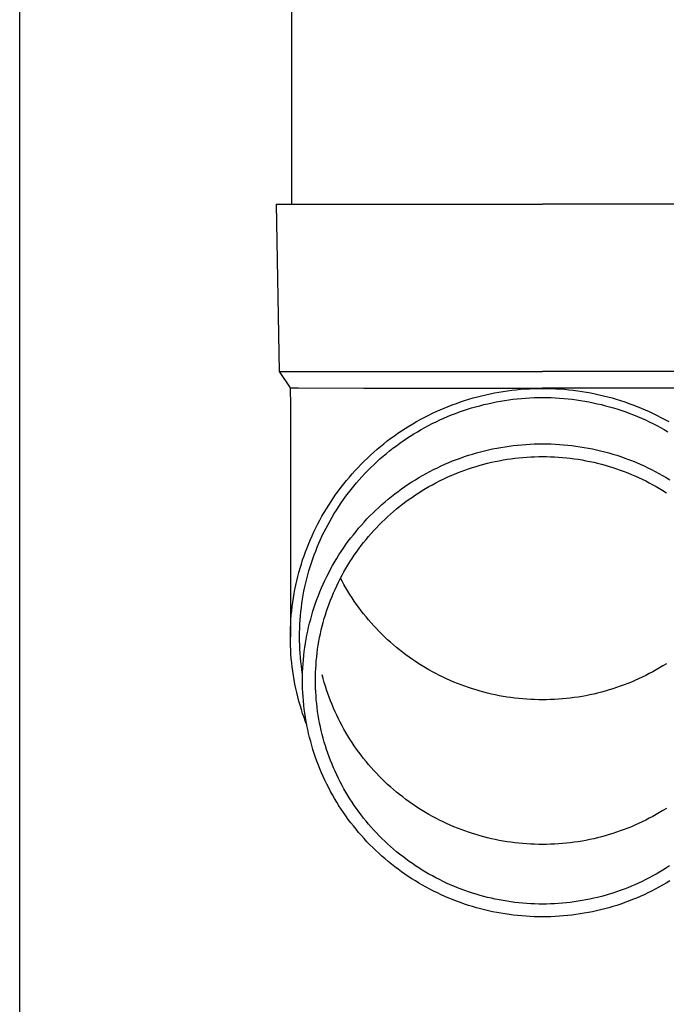
# Model space of a CAD drawing. Units: millimetres. Extents: x 0 to 33640, y 0 to 23760.
# Drawn here: x 4218 to 4295, y 9274 to 9392 of the extents above; entities that cross this region are included whole.
import ezdxf

# ---------------------------------------------------------------- set-up
doc = ezdxf.new("R2010")
doc.units = ezdxf.units.MM
doc.layers.add('YKK_13', color=4, linetype='Continuous', lineweight=30)
doc.layers.add('YKK_A1', color=4, linetype='Continuous', lineweight=30)

msp = doc.modelspace()

# ---------------------------------------------------------------- linework, layer by layer
at = {"layer": 'YKK_13', "linetype": 'Continuous', "ltscale": 25}
msp.add_line((4250.08, 9454.87), (4250.08, 9369.95), dxfattribs=at)
at = {"layer": 'YKK_13'}
for p, q in [((4248.23, 9369.95), (4248.58, 9349.95)), ((4248.23, 9369.95), (4249.33, 9369.95)), ((4249.33, 9369.95), (4280.08, 9369.95)), ((4310.83, 9369.95), (4280.08, 9369.95)), ((4248.58, 9349.95), (4280.08, 9349.95)), ((4248.58, 9349.95), (4249.89, 9348)), ((4311.58, 9349.95), (4280.08, 9349.95)), ((4249.89, 9348), (4250.92, 9348)), ((4249.89, 9348), (4249.93, 9345.84)), ((4250.92, 9348), (4258.73, 9347.95)), ((4258.73, 9347.95), (4280.08, 9347.95)), ((4275.36, 9347.58), (4275.88, 9347.66)), ((4275.88, 9347.66), (4276.4, 9347.72)), ((4276.4, 9347.72), (4276.93, 9347.78)), ((4276.93, 9347.78), (4277.45, 9347.83)), ((4277.45, 9347.83), (4277.98, 9347.87)), ((4277.98, 9347.87), (4278.5, 9347.9)), ((4278.5, 9347.9), (4279.03, 9347.93)), ((4279.03, 9347.93), (4279.55, 9347.94)), ((4279.55, 9347.94), (4280.08, 9347.94)), ((4301.43, 9347.95), (4280.08, 9347.95)), ((4280.08, 9347.94), (4280.61, 9347.94)), ((4280.61, 9347.94), (4281.13, 9347.93)), ((4281.13, 9347.93), (4281.66, 9347.9)), ((4281.66, 9347.9), (4282.18, 9347.87)), ((4282.18, 9347.87), (4282.71, 9347.83)), ((4282.71, 9347.83), (4283.23, 9347.78)), ((4283.23, 9347.78), (4283.75, 9347.72)), ((4283.75, 9347.72), (4284.28, 9347.66)), ((4284.28, 9347.66), (4284.8, 9347.58)), ((4270.26, 9346.33), (4270.76, 9346.49)), ((4270.76, 9346.49), (4271.26, 9346.65)), ((4271.26, 9346.65), (4271.77, 9346.79)), ((4271.77, 9346.79), (4272.28, 9346.93)), ((4272.28, 9346.93), (4272.79, 9347.06)), ((4272.79, 9347.06), (4273.3, 9347.18)), ((4273.3, 9347.18), (4273.81, 9347.3)), ((4273.81, 9347.3), (4274.33, 9347.4)), ((4274.33, 9347.4), (4274.84, 9347.49)), ((4274.84, 9347.49), (4275.36, 9347.58)), ((4275.03, 9346.41), (4275.53, 9346.49)), ((4275.53, 9346.49), (4276.04, 9346.57)), ((4276.04, 9346.57), (4276.54, 9346.63)), ((4276.54, 9346.63), (4277.04, 9346.69)), ((4277.04, 9346.69), (4277.55, 9346.74)), ((4277.55, 9346.74), (4278.05, 9346.77)), ((4278.05, 9346.77), (4278.56, 9346.81)), ((4278.56, 9346.81), (4279.07, 9346.83)), ((4279.07, 9346.83), (4279.57, 9346.84)), ((4279.57, 9346.84), (4280.08, 9346.84)), ((4280.08, 9346.84), (4280.59, 9346.84)), ((4280.59, 9346.84), (4281.09, 9346.83)), ((4281.09, 9346.83), (4281.6, 9346.81)), ((4281.6, 9346.81), (4282.11, 9346.77)), ((4282.11, 9346.77), (4282.61, 9346.74)), ((4282.61, 9346.74), (4283.12, 9346.69)), ((4283.12, 9346.69), (4283.62, 9346.63)), ((4283.62, 9346.63), (4284.12, 9346.57)), ((4284.12, 9346.57), (4284.62, 9346.49)), ((4284.62, 9346.49), (4285.12, 9346.41)), ((4284.8, 9347.58), (4285.31, 9347.49)), ((4285.31, 9347.49), (4285.83, 9347.4)), ((4285.83, 9347.4), (4286.35, 9347.3)), ((4286.35, 9347.3), (4286.86, 9347.18)), ((4286.86, 9347.18), (4287.37, 9347.06)), ((4287.37, 9347.06), (4287.88, 9346.93)), ((4287.88, 9346.93), (4288.39, 9346.79)), ((4288.39, 9346.79), (4288.89, 9346.65)), ((4288.89, 9346.65), (4289.4, 9346.49)), ((4289.4, 9346.49), (4289.9, 9346.33)), ((4249.93, 9345.84), (4249.93, 9318.25)), ((4267.34, 9345.16), (4267.82, 9345.38)), ((4267.82, 9345.38), (4268.3, 9345.58)), ((4268.3, 9345.58), (4268.78, 9345.78)), ((4268.78, 9345.78), (4269.27, 9345.97)), ((4269.27, 9345.97), (4269.77, 9346.15)), ((4269.77, 9346.15), (4270.26, 9346.33)), ((4270.14, 9345.12), (4270.62, 9345.29)), ((4270.62, 9345.29), (4271.1, 9345.45)), ((4271.1, 9345.45), (4271.59, 9345.6)), ((4271.59, 9345.6), (4272.07, 9345.74)), ((4272.07, 9345.74), (4272.56, 9345.87)), ((4272.56, 9345.87), (4273.05, 9346)), ((4273.05, 9346), (4273.54, 9346.11)), ((4273.54, 9346.11), (4274.04, 9346.22)), ((4274.04, 9346.22), (4274.54, 9346.32)), ((4274.54, 9346.32), (4275.03, 9346.41)), ((4285.12, 9346.41), (4285.62, 9346.32)), ((4285.62, 9346.32), (4286.12, 9346.22)), ((4286.12, 9346.22), (4286.61, 9346.11)), ((4286.61, 9346.11), (4287.11, 9346)), ((4287.11, 9346), (4287.6, 9345.87)), ((4287.6, 9345.87), (4288.09, 9345.74)), ((4288.09, 9345.74), (4288.57, 9345.6)), ((4288.57, 9345.6), (4289.06, 9345.45)), ((4289.06, 9345.45), (4289.54, 9345.29)), ((4289.54, 9345.29), (4290.01, 9345.12)), ((4289.9, 9346.33), (4290.39, 9346.15)), ((4290.39, 9346.15), (4290.88, 9345.97)), ((4290.88, 9345.97), (4291.37, 9345.78)), ((4291.37, 9345.78), (4291.86, 9345.58)), ((4291.86, 9345.58), (4292.34, 9345.38)), ((4292.34, 9345.38), (4292.82, 9345.16)), ((4265, 9343.97), (4265.46, 9344.22)), ((4265.46, 9344.22), (4265.92, 9344.47)), ((4265.92, 9344.47), (4266.39, 9344.71)), ((4266.39, 9344.71), (4266.86, 9344.94)), ((4266.86, 9344.94), (4267.34, 9345.16)), ((4267.34, 9343.95), (4267.8, 9344.17)), ((4267.8, 9344.17), (4268.26, 9344.37)), ((4268.26, 9344.37), (4268.73, 9344.57)), ((4268.73, 9344.57), (4269.2, 9344.76)), ((4269.2, 9344.76), (4269.67, 9344.95)), ((4269.67, 9344.95), (4270.14, 9345.12)), ((4290.01, 9345.12), (4290.49, 9344.95)), ((4290.49, 9344.95), (4290.96, 9344.76)), ((4290.96, 9344.76), (4291.43, 9344.57)), ((4291.43, 9344.57), (4291.89, 9344.37)), ((4291.89, 9344.37), (4292.36, 9344.17)), ((4292.36, 9344.17), (4292.81, 9343.95)), ((4292.82, 9345.16), (4293.3, 9344.94)), ((4293.3, 9344.94), (4293.77, 9344.71)), ((4293.77, 9344.71), (4294.23, 9344.47)), ((4294.23, 9344.47), (4294.7, 9344.22)), ((4294.7, 9344.22), (4295.15, 9343.97)), ((4263.22, 9342.87), (4263.66, 9343.15)), ((4263.66, 9343.15), (4264.1, 9343.43)), ((4264.1, 9343.43), (4264.55, 9343.7)), ((4264.55, 9343.7), (4265, 9343.97)), ((4265.12, 9342.76), (4265.55, 9343.01)), ((4265.55, 9343.01), (4266, 9343.26)), ((4266, 9343.26), (4266.44, 9343.5)), ((4266.44, 9343.5), (4266.89, 9343.73)), ((4266.89, 9343.73), (4267.34, 9343.95)), ((4292.81, 9343.95), (4293.27, 9343.73)), ((4293.27, 9343.73), (4293.72, 9343.5)), ((4293.72, 9343.5), (4294.16, 9343.26)), ((4294.16, 9343.26), (4294.6, 9343.01)), ((4294.6, 9343.01), (4295.04, 9342.76)), ((4261.52, 9341.65), (4261.93, 9341.97)), ((4261.93, 9341.97), (4262.36, 9342.27)), ((4262.36, 9342.27), (4262.79, 9342.58)), ((4262.79, 9342.58), (4263.22, 9342.87)), ((4263.42, 9341.67), (4263.83, 9341.96)), ((4263.83, 9341.96), (4264.26, 9342.23)), ((4264.26, 9342.23), (4264.69, 9342.5)), ((4264.69, 9342.5), (4265.12, 9342.76)), ((4259.9, 9340.32), (4260.3, 9340.66)), ((4260.3, 9340.66), (4260.7, 9341)), ((4260.7, 9341), (4261.11, 9341.33)), ((4261.11, 9341.33), (4261.52, 9341.65)), ((4261.8, 9340.47), (4262.19, 9340.78)), ((4262.19, 9340.78), (4262.6, 9341.09)), ((4262.6, 9341.09), (4263, 9341.38)), ((4263, 9341.38), (4263.42, 9341.67)), ((4273.14, 9340.48), (4273.62, 9340.6)), ((4273.62, 9340.6), (4274.11, 9340.7)), ((4274.11, 9340.7), (4274.6, 9340.8)), ((4274.6, 9340.8), (4275.1, 9340.89)), ((4275.1, 9340.89), (4275.59, 9340.97)), ((4275.59, 9340.97), (4276.08, 9341.04)), ((4276.08, 9341.04), (4276.58, 9341.11)), ((4276.58, 9341.11), (4277.08, 9341.17)), ((4277.08, 9341.17), (4277.58, 9341.21)), ((4277.58, 9341.21), (4278.08, 9341.25)), ((4278.08, 9341.25), (4278.58, 9341.28)), ((4278.58, 9341.28), (4279.08, 9341.3)), ((4279.08, 9341.3), (4279.58, 9341.32)), ((4279.58, 9341.32), (4280.08, 9341.32)), ((4280.08, 9341.32), (4280.58, 9341.32)), ((4280.58, 9341.32), (4281.08, 9341.3)), ((4281.08, 9341.3), (4281.58, 9341.28)), ((4281.58, 9341.28), (4282.08, 9341.25)), ((4282.08, 9341.25), (4282.58, 9341.21)), ((4282.58, 9341.21), (4283.08, 9341.17)), ((4283.08, 9341.17), (4283.58, 9341.11)), ((4283.58, 9341.11), (4284.07, 9341.04)), ((4284.07, 9341.04), (4284.57, 9340.97)), ((4284.57, 9340.97), (4285.06, 9340.89)), ((4285.06, 9340.89), (4285.56, 9340.8)), ((4285.56, 9340.8), (4286.05, 9340.7)), ((4286.05, 9340.7), (4286.54, 9340.6)), ((4286.54, 9340.6), (4287.02, 9340.48)), ((4258.76, 9339.25), (4259.14, 9339.61)), ((4259.14, 9339.61), (4259.52, 9339.97)), ((4259.52, 9339.97), (4259.9, 9340.32)), ((4260.27, 9339.16), (4260.64, 9339.5)), ((4260.64, 9339.5), (4261.02, 9339.83)), ((4261.02, 9339.83), (4261.41, 9340.16)), ((4261.41, 9340.16), (4261.8, 9340.47)), ((4269.33, 9339.26), (4269.79, 9339.44)), ((4269.79, 9339.44), (4270.26, 9339.61)), ((4270.26, 9339.61), (4270.74, 9339.78)), ((4270.74, 9339.78), (4271.21, 9339.94)), ((4271.21, 9339.94), (4271.69, 9340.08)), ((4271.69, 9340.08), (4272.17, 9340.22)), ((4272.17, 9340.22), (4272.65, 9340.36)), ((4272.65, 9340.36), (4273.14, 9340.48)), ((4274.9, 9339.29), (4275.36, 9339.38)), ((4275.36, 9339.38), (4275.83, 9339.46)), ((4275.83, 9339.46), (4276.3, 9339.52)), ((4276.3, 9339.52), (4276.77, 9339.59)), ((4276.77, 9339.59), (4277.24, 9339.64)), ((4277.24, 9339.64), (4277.71, 9339.68)), ((4277.71, 9339.68), (4278.19, 9339.72)), ((4278.19, 9339.72), (4278.66, 9339.75)), ((4278.66, 9339.75), (4279.13, 9339.77)), ((4279.13, 9339.77), (4279.61, 9339.78)), ((4279.61, 9339.78), (4280.08, 9339.79)), ((4280.08, 9339.79), (4280.55, 9339.78)), ((4280.55, 9339.78), (4281.03, 9339.77)), ((4281.03, 9339.77), (4281.5, 9339.75)), ((4281.5, 9339.75), (4281.97, 9339.72)), ((4281.97, 9339.72), (4282.45, 9339.68)), ((4282.45, 9339.68), (4282.92, 9339.64)), ((4282.92, 9339.64), (4283.39, 9339.59)), ((4283.39, 9339.59), (4283.86, 9339.52)), ((4283.86, 9339.52), (4284.33, 9339.46)), ((4284.33, 9339.46), (4284.79, 9339.38)), ((4284.79, 9339.38), (4285.26, 9339.29)), ((4287.02, 9340.48), (4287.51, 9340.36)), ((4287.51, 9340.36), (4287.99, 9340.22)), ((4287.99, 9340.22), (4288.47, 9340.08)), ((4288.47, 9340.08), (4288.95, 9339.94)), ((4288.95, 9339.94), (4289.42, 9339.78)), ((4289.42, 9339.78), (4289.9, 9339.61)), ((4289.9, 9339.61), (4290.36, 9339.44)), ((4290.36, 9339.44), (4290.83, 9339.26)), ((4257.67, 9338.12), (4258.03, 9338.5)), ((4258.03, 9338.5), (4258.39, 9338.88)), ((4258.39, 9338.88), (4258.76, 9339.25)), ((4259.18, 9338.11), (4259.54, 9338.47)), ((4259.54, 9338.47), (4259.9, 9338.82)), ((4259.9, 9338.82), (4260.27, 9339.16)), ((4266.61, 9338.01), (4267.05, 9338.24)), ((4267.05, 9338.24), (4267.5, 9338.46)), ((4267.5, 9338.46), (4267.95, 9338.67)), ((4267.95, 9338.67), (4268.41, 9338.88)), ((4268.41, 9338.88), (4268.87, 9339.07)), ((4268.87, 9339.07), (4269.33, 9339.26)), ((4270.79, 9338.17), (4271.24, 9338.33)), ((4271.24, 9338.33), (4271.69, 9338.48)), ((4271.69, 9338.48), (4272.14, 9338.62)), ((4272.14, 9338.62), (4272.6, 9338.75)), ((4272.6, 9338.75), (4273.05, 9338.87)), ((4273.05, 9338.87), (4273.51, 9338.99)), ((4273.51, 9338.99), (4273.97, 9339.1)), ((4273.97, 9339.1), (4274.43, 9339.2)), ((4274.43, 9339.2), (4274.9, 9339.29)), ((4285.26, 9339.29), (4285.72, 9339.2)), ((4285.72, 9339.2), (4286.19, 9339.1)), ((4286.19, 9339.1), (4286.65, 9338.99)), ((4286.65, 9338.99), (4287.11, 9338.87)), ((4287.11, 9338.87), (4287.56, 9338.75)), ((4287.56, 9338.75), (4288.02, 9338.62)), ((4288.02, 9338.62), (4288.47, 9338.48)), ((4288.47, 9338.48), (4288.92, 9338.33)), ((4288.92, 9338.33), (4289.37, 9338.17)), ((4290.83, 9339.26), (4291.29, 9339.07)), ((4291.29, 9339.07), (4291.75, 9338.88)), ((4291.75, 9338.88), (4292.21, 9338.67)), ((4292.21, 9338.67), (4292.66, 9338.46)), ((4292.66, 9338.46), (4293.11, 9338.24)), ((4293.11, 9338.24), (4293.55, 9338.01)), ((4256.65, 9336.94), (4256.98, 9337.34)), ((4256.98, 9337.34), (4257.32, 9337.73)), ((4257.32, 9337.73), (4257.67, 9338.12)), ((4258.15, 9337.01), (4258.49, 9337.38)), ((4258.49, 9337.38), (4258.83, 9337.75)), ((4258.83, 9337.75), (4259.18, 9338.11)), ((4264.87, 9337.02), (4265.3, 9337.28)), ((4265.3, 9337.28), (4265.73, 9337.53)), ((4265.73, 9337.53), (4266.17, 9337.77)), ((4266.17, 9337.77), (4266.61, 9338.01)), ((4267.75, 9336.87), (4268.18, 9337.08)), ((4268.18, 9337.08), (4268.61, 9337.28)), ((4268.61, 9337.28), (4269.04, 9337.47)), ((4269.04, 9337.47), (4269.47, 9337.66)), ((4269.47, 9337.66), (4269.91, 9337.84)), ((4269.91, 9337.84), (4270.35, 9338.01)), ((4270.35, 9338.01), (4270.79, 9338.17)), ((4289.37, 9338.17), (4289.81, 9338.01)), ((4289.81, 9338.01), (4290.25, 9337.84)), ((4290.25, 9337.84), (4290.69, 9337.66)), ((4290.69, 9337.66), (4291.12, 9337.47)), ((4291.12, 9337.47), (4291.55, 9337.28)), ((4291.55, 9337.28), (4291.98, 9337.08)), ((4291.98, 9337.08), (4292.41, 9336.87)), ((4293.55, 9338.01), (4293.99, 9337.77)), ((4293.99, 9337.77), (4294.43, 9337.53)), ((4294.43, 9337.53), (4294.86, 9337.28)), ((4294.86, 9337.28), (4295.29, 9337.02)), ((4255.69, 9335.71), (4256, 9336.12)), ((4256, 9336.12), (4256.32, 9336.53)), ((4256.32, 9336.53), (4256.65, 9336.94)), ((4256.88, 9335.46), (4257.19, 9335.86)), ((4257.19, 9335.86), (4257.5, 9336.25)), ((4257.5, 9336.25), (4257.83, 9336.63)), ((4257.83, 9336.63), (4258.15, 9337.01)), ((4262.81, 9335.63), (4263.21, 9335.92)), ((4263.21, 9335.92), (4263.62, 9336.21)), ((4263.62, 9336.21), (4264.03, 9336.49)), ((4264.03, 9336.49), (4264.45, 9336.76)), ((4264.45, 9336.76), (4264.87, 9337.02)), ((4265.69, 9335.72), (4266.1, 9335.97)), ((4266.1, 9335.97), (4266.5, 9336.2)), ((4266.5, 9336.2), (4266.92, 9336.43)), ((4266.92, 9336.43), (4267.33, 9336.66)), ((4267.33, 9336.66), (4267.75, 9336.87)), ((4292.41, 9336.87), (4292.83, 9336.66)), ((4292.83, 9336.66), (4293.24, 9336.43)), ((4293.24, 9336.43), (4293.65, 9336.2)), ((4293.65, 9336.2), (4294.06, 9335.97)), ((4294.06, 9335.97), (4294.47, 9335.72)), ((4254.79, 9334.42), (4255.08, 9334.86)), ((4255.08, 9334.86), (4255.38, 9335.28)), ((4255.38, 9335.28), (4255.69, 9335.71)), ((4256.28, 9334.65), (4256.58, 9335.06)), ((4256.58, 9335.06), (4256.88, 9335.46)), ((4261.25, 9334.38), (4261.63, 9334.7)), ((4261.63, 9334.7), (4262.02, 9335.02)), ((4262.02, 9335.02), (4262.41, 9335.33)), ((4262.41, 9335.33), (4262.81, 9335.63)), ((4263.74, 9334.4), (4264.12, 9334.68)), ((4264.12, 9334.68), (4264.51, 9334.95)), ((4264.51, 9334.95), (4264.9, 9335.21)), ((4264.9, 9335.21), (4265.29, 9335.47)), ((4265.29, 9335.47), (4265.69, 9335.72)), ((4294.47, 9335.72), (4294.87, 9335.47)), ((4253.97, 9333.1), (4254.24, 9333.55)), ((4254.24, 9333.55), (4254.51, 9333.99)), ((4254.51, 9333.99), (4254.79, 9334.42)), ((4255.44, 9333.4), (4255.72, 9333.83)), ((4255.72, 9333.83), (4256, 9334.24)), ((4256, 9334.24), (4256.28, 9334.65)), ((4260.14, 9333.38), (4260.51, 9333.72)), ((4260.51, 9333.72), (4260.88, 9334.06)), ((4260.88, 9334.06), (4261.25, 9334.38)), ((4262.27, 9333.23), (4262.63, 9333.53)), ((4262.63, 9333.53), (4262.99, 9333.83)), ((4262.99, 9333.83), (4263.36, 9334.12)), ((4263.36, 9334.12), (4263.74, 9334.4)), ((4253.46, 9332.19), (4253.71, 9332.65)), ((4253.71, 9332.65), (4253.97, 9333.1)), ((4254.67, 9332.12), (4254.92, 9332.55)), ((4254.92, 9332.55), (4255.18, 9332.98)), ((4255.18, 9332.98), (4255.44, 9333.4)), ((4258.75, 9331.96), (4259.09, 9332.33)), ((4259.09, 9332.33), (4259.43, 9332.69)), ((4259.43, 9332.69), (4259.79, 9333.04)), ((4259.79, 9333.04), (4260.14, 9333.38)), ((4261.22, 9332.28), (4261.56, 9332.6)), ((4261.56, 9332.6), (4261.91, 9332.92)), ((4261.91, 9332.92), (4262.27, 9333.23)), ((4252.75, 9330.8), (4252.98, 9331.27)), ((4252.98, 9331.27), (4253.22, 9331.73)), ((4253.22, 9331.73), (4253.46, 9332.19)), ((4253.97, 9330.79), (4254.2, 9331.23)), ((4254.2, 9331.23), (4254.43, 9331.68)), ((4254.43, 9331.68), (4254.67, 9332.12)), ((4257.78, 9330.84), (4258.09, 9331.22)), ((4258.09, 9331.22), (4258.42, 9331.6)), ((4258.42, 9331.6), (4258.75, 9331.96)), ((4259.9, 9330.94), (4260.22, 9331.28)), ((4260.22, 9331.28), (4260.55, 9331.62)), ((4260.55, 9331.62), (4260.88, 9331.95)), ((4260.88, 9331.95), (4261.22, 9332.28)), ((4252.33, 9329.86), (4252.54, 9330.33)), ((4252.54, 9330.33), (4252.75, 9330.8)), ((4253.54, 9329.88), (4253.75, 9330.34)), ((4253.75, 9330.34), (4253.97, 9330.79)), ((4256.86, 9329.66), (4257.16, 9330.06)), ((4257.16, 9330.06), (4257.46, 9330.45)), ((4257.46, 9330.45), (4257.78, 9330.84)), ((4258.98, 9329.87), (4259.28, 9330.23)), ((4259.28, 9330.23), (4259.59, 9330.59)), ((4259.59, 9330.59), (4259.9, 9330.94)), ((4251.75, 9328.41), (4251.93, 9328.89)), ((4251.93, 9328.89), (4252.12, 9329.38)), ((4252.12, 9329.38), (4252.33, 9329.86)), ((4252.96, 9328.5), (4253.14, 9328.96)), ((4253.14, 9328.96), (4253.34, 9329.43)), ((4253.34, 9329.43), (4253.54, 9329.88)), ((4256.01, 9328.44), (4256.29, 9328.86)), ((4256.29, 9328.86), (4256.57, 9329.26)), ((4256.57, 9329.26), (4256.86, 9329.66)), ((4258.11, 9328.76), (4258.4, 9329.14)), ((4258.4, 9329.14), (4258.68, 9329.51)), ((4258.68, 9329.51), (4258.98, 9329.87)), ((4251.4, 9327.43), (4251.57, 9327.92)), ((4251.57, 9327.92), (4251.75, 9328.41)), ((4252.61, 9327.56), (4252.78, 9328.03)), ((4252.78, 9328.03), (4252.96, 9328.5)), ((4255.48, 9327.61), (4255.74, 9328.03)), ((4255.74, 9328.03), (4256.01, 9328.44)), ((4257.31, 9327.61), (4257.57, 9328)), ((4257.57, 9328), (4257.84, 9328.38)), ((4257.84, 9328.38), (4258.11, 9328.76)), ((4250.96, 9325.94), (4251.1, 9326.44)), ((4251.1, 9326.44), (4251.25, 9326.94)), ((4251.25, 9326.94), (4251.4, 9327.43)), ((4252.15, 9326.13), (4252.3, 9326.61)), ((4252.3, 9326.61), (4252.45, 9327.09)), ((4252.45, 9327.09), (4252.61, 9327.56)), ((4254.74, 9326.32), (4254.98, 9326.75)), ((4254.98, 9326.75), (4255.22, 9327.18)), ((4255.22, 9327.18), (4255.48, 9327.61)), ((4256.57, 9326.42), (4256.81, 9326.82)), ((4256.81, 9326.82), (4257.05, 9327.22)), ((4257.05, 9327.22), (4257.31, 9327.61)), ((4250.7, 9324.93), (4250.82, 9325.44)), ((4250.82, 9325.44), (4250.96, 9325.94)), ((4251.89, 9325.17), (4252.02, 9325.65)), ((4252.02, 9325.65), (4252.15, 9326.13)), ((4254.07, 9324.99), (4254.28, 9325.44)), ((4254.28, 9325.44), (4254.51, 9325.88)), ((4254.51, 9325.88), (4254.74, 9326.32)), ((4255.89, 9325.18), (4256.11, 9325.6)), ((4256.11, 9325.6), (4256.33, 9326.01)), ((4256.33, 9326.01), (4256.57, 9326.42)), ((4250.48, 9323.92), (4250.59, 9324.43)), ((4250.59, 9324.43), (4250.7, 9324.93)), ((4251.56, 9323.71), (4251.66, 9324.2)), ((4251.66, 9324.2), (4251.77, 9324.69)), ((4251.77, 9324.69), (4251.89, 9325.17)), ((4253.47, 9323.64), (4253.66, 9324.09)), ((4253.66, 9324.09), (4253.86, 9324.55)), ((4253.86, 9324.55), (4254.07, 9324.99)), ((4255.28, 9323.92), (4255.47, 9324.35)), ((4255.47, 9324.35), (4255.68, 9324.77)), ((4255.68, 9324.77), (4255.89, 9325.18)), ((4256.11, 9324.91), (4255.92, 9325.25)), ((4256.33, 9324.5), (4256.11, 9324.91)), ((4256.57, 9324.09), (4256.33, 9324.5)), ((4256.81, 9323.69), (4256.57, 9324.09)), ((4250.3, 9322.9), (4250.39, 9323.41)), ((4250.39, 9323.41), (4250.48, 9323.92)), ((4251.39, 9322.73), (4251.47, 9323.22)), ((4251.47, 9323.22), (4251.56, 9323.71)), ((4253.11, 9322.72), (4253.29, 9323.18)), ((4253.29, 9323.18), (4253.47, 9323.64)), ((4254.73, 9322.63), (4254.91, 9323.06)), ((4254.91, 9323.06), (4255.09, 9323.49)), ((4255.09, 9323.49), (4255.28, 9323.92)), ((4257.05, 9323.29), (4256.81, 9323.69)), ((4257.31, 9322.9), (4257.05, 9323.29)), ((4250.09, 9321.36), (4250.15, 9321.87)), ((4250.15, 9321.87), (4250.22, 9322.39)), ((4250.22, 9322.39), (4250.3, 9322.9)), ((4251.19, 9321.24), (4251.25, 9321.74)), ((4251.25, 9321.74), (4251.31, 9322.23)), ((4251.31, 9322.23), (4251.39, 9322.73)), ((4252.63, 9321.31), (4252.78, 9321.78)), ((4252.78, 9321.78), (4252.94, 9322.25)), ((4252.94, 9322.25), (4253.11, 9322.72)), ((4254.26, 9321.31), (4254.41, 9321.75)), ((4254.41, 9321.75), (4254.57, 9322.19)), ((4254.57, 9322.19), (4254.73, 9322.63)), ((4257.57, 9322.51), (4257.31, 9322.9)), ((4257.84, 9322.12), (4257.57, 9322.51)), ((4258.11, 9321.74), (4257.84, 9322.12)), ((4258.4, 9321.37), (4258.11, 9321.74)), ((4250, 9320.33), (4250.04, 9320.84)), ((4250.04, 9320.84), (4250.09, 9321.36)), ((4251.1, 9320.25), (4251.14, 9320.75)), ((4251.14, 9320.75), (4251.19, 9321.24)), ((4252.36, 9320.36), (4252.49, 9320.84)), ((4252.49, 9320.84), (4252.63, 9321.31)), ((4253.98, 9320.42), (4254.12, 9320.86)), ((4254.12, 9320.86), (4254.26, 9321.31)), ((4258.68, 9321), (4258.4, 9321.37)), ((4258.98, 9320.63), (4258.68, 9321)), ((4259.28, 9320.27), (4258.98, 9320.63)), ((4249.95, 9319.29), (4249.97, 9319.81)), ((4249.97, 9319.81), (4250, 9320.33)), ((4251.05, 9319.25), (4251.07, 9319.75)), ((4251.07, 9319.75), (4251.1, 9320.25)), ((4252.01, 9318.92), (4252.11, 9319.41)), ((4252.11, 9319.41), (4252.23, 9319.89)), ((4252.23, 9319.89), (4252.36, 9320.36)), ((4253.63, 9319.06), (4253.74, 9319.51)), ((4253.74, 9319.51), (4253.85, 9319.97)), ((4253.85, 9319.97), (4253.98, 9320.42)), ((4259.59, 9319.92), (4259.28, 9320.27)), ((4259.9, 9319.57), (4259.59, 9319.92)), ((4260.22, 9319.22), (4259.9, 9319.57)), ((4249.93, 9318.77), (4249.95, 9319.29)), ((4249.93, 9318.25), (4249.93, 9318.77)), ((4249.93, 9317.74), (4249.93, 9318.25)), ((4251.03, 9318.75), (4251.05, 9319.25)), ((4251.03, 9318.25), (4251.03, 9318.75)), ((4251.03, 9317.76), (4251.03, 9318.25)), ((4251.82, 9317.95), (4251.91, 9318.44)), ((4251.91, 9318.44), (4252.01, 9318.92)), ((4253.43, 9318.15), (4253.52, 9318.6)), ((4253.52, 9318.6), (4253.63, 9319.06)), ((4260.55, 9318.88), (4260.22, 9319.22)), ((4260.88, 9318.55), (4260.55, 9318.88)), ((4261.22, 9318.22), (4260.88, 9318.55)), ((4261.56, 9317.9), (4261.22, 9318.22)), ((4249.95, 9317.22), (4249.93, 9317.74)), ((4249.97, 9316.7), (4249.95, 9317.22)), ((4251.05, 9317.26), (4251.03, 9317.76)), ((4251.07, 9316.76), (4251.05, 9317.26)), ((4251.66, 9316.98), (4251.73, 9317.47)), ((4251.73, 9317.47), (4251.82, 9317.95)), ((4253.19, 9316.77), (4253.26, 9317.23)), ((4253.26, 9317.23), (4253.34, 9317.69)), ((4253.34, 9317.69), (4253.43, 9318.15)), ((4261.91, 9317.59), (4261.56, 9317.9)), ((4262.27, 9317.28), (4261.91, 9317.59)), ((4262.63, 9316.98), (4262.27, 9317.28)), ((4250, 9316.18), (4249.97, 9316.7)), ((4250.04, 9315.67), (4250, 9316.18)), ((4251.1, 9316.26), (4251.07, 9316.76)), ((4251.14, 9315.76), (4251.1, 9316.26)), ((4251.49, 9315.51), (4251.54, 9316)), ((4251.54, 9316), (4251.59, 9316.49)), ((4251.59, 9316.49), (4251.66, 9316.98)), ((4253.08, 9315.84), (4253.13, 9316.3)), ((4253.13, 9316.3), (4253.19, 9316.77)), ((4262.99, 9316.68), (4262.63, 9316.98)), ((4263.36, 9316.39), (4262.99, 9316.68)), ((4263.74, 9316.1), (4263.36, 9316.39)), ((4264.12, 9315.83), (4263.74, 9316.1)), ((4250.09, 9315.15), (4250.04, 9315.67)), ((4250.15, 9314.64), (4250.09, 9315.15)), ((4251.19, 9315.27), (4251.14, 9315.76)), ((4251.25, 9314.77), (4251.19, 9315.27)), ((4251.31, 9314.28), (4251.25, 9314.77)), ((4251.42, 9314.52), (4251.45, 9315.02)), ((4251.45, 9315.02), (4251.49, 9315.51)), ((4252.97, 9314.44), (4253, 9314.91)), ((4253, 9314.91), (4253.03, 9315.38)), ((4253.03, 9315.38), (4253.08, 9315.84)), ((4264.51, 9315.55), (4264.12, 9315.83)), ((4264.9, 9315.29), (4264.51, 9315.55)), ((4265.29, 9315.03), (4264.9, 9315.29)), ((4265.69, 9314.78), (4265.29, 9315.03)), ((4266.1, 9314.54), (4265.69, 9314.78)), ((4294.47, 9314.78), (4294.06, 9314.54)), ((4294.87, 9315.03), (4294.47, 9314.78)), ((4250.22, 9314.12), (4250.15, 9314.64)), ((4250.3, 9313.61), (4250.22, 9314.12)), ((4250.39, 9313.1), (4250.3, 9313.61)), ((4251.39, 9313.78), (4251.31, 9314.28)), ((4251.38, 9313.54), (4251.4, 9314.03)), ((4251.38, 9313.05), (4251.38, 9313.54)), ((4251.39, 9313.77), (4251.39, 9313.78)), ((4251.4, 9314.03), (4251.42, 9314.52)), ((4252.93, 9313.51), (4252.95, 9313.98)), ((4252.93, 9313.05), (4252.93, 9313.51)), ((4252.95, 9313.98), (4252.97, 9314.44)), ((4253.85, 9313.25), (4253.74, 9313.7)), ((4266.5, 9314.3), (4266.1, 9314.54)), ((4266.92, 9314.07), (4266.5, 9314.3)), ((4267.33, 9313.85), (4266.92, 9314.07)), ((4267.75, 9313.63), (4267.33, 9313.85)), ((4268.18, 9313.43), (4267.75, 9313.63)), ((4292.41, 9313.63), (4291.98, 9313.43)), ((4292.83, 9313.85), (4292.41, 9313.63)), ((4293.24, 9314.07), (4292.83, 9313.85)), ((4293.65, 9314.3), (4293.24, 9314.07)), ((4294.06, 9314.54), (4293.65, 9314.3)), ((4250.48, 9312.59), (4250.39, 9313.1)), ((4250.59, 9312.08), (4250.48, 9312.59)), ((4251.38, 9312.55), (4251.38, 9313.05)), ((4251.4, 9312.06), (4251.38, 9312.55)), ((4252.93, 9312.58), (4252.93, 9313.05)), ((4252.95, 9312.11), (4252.93, 9312.58)), ((4253.98, 9312.8), (4253.85, 9313.25)), ((4254.12, 9312.35), (4253.98, 9312.8)), ((4254.26, 9311.91), (4254.12, 9312.35)), ((4268.61, 9313.22), (4268.18, 9313.43)), ((4269.04, 9313.03), (4268.61, 9313.22)), ((4269.47, 9312.84), (4269.04, 9313.03)), ((4269.91, 9312.67), (4269.47, 9312.84)), ((4270.35, 9312.5), (4269.91, 9312.67)), ((4270.79, 9312.33), (4270.35, 9312.5)), ((4271.24, 9312.18), (4270.79, 9312.33)), ((4289.37, 9312.33), (4288.92, 9312.18)), ((4289.81, 9312.5), (4289.37, 9312.33)), ((4290.25, 9312.67), (4289.81, 9312.5)), ((4290.69, 9312.84), (4290.25, 9312.67)), ((4291.12, 9313.03), (4290.69, 9312.84)), ((4291.55, 9313.22), (4291.12, 9313.03)), ((4291.98, 9313.43), (4291.55, 9313.22)), ((4250.7, 9311.58), (4250.59, 9312.08)), ((4250.82, 9311.07), (4250.7, 9311.58)), ((4251.42, 9311.57), (4251.4, 9312.06)), ((4251.45, 9311.07), (4251.42, 9311.57)), ((4252.97, 9311.65), (4252.95, 9312.11)), ((4253, 9311.18), (4252.97, 9311.65)), ((4253.03, 9310.71), (4253, 9311.18)), ((4254.41, 9311.46), (4254.26, 9311.91)), ((4254.57, 9311.02), (4254.41, 9311.46)), ((4271.69, 9312.03), (4271.24, 9312.18)), ((4272.14, 9311.89), (4271.69, 9312.03)), ((4272.6, 9311.75), (4272.14, 9311.89)), ((4273.05, 9311.63), (4272.6, 9311.75)), ((4273.51, 9311.51), (4273.05, 9311.63)), ((4273.97, 9311.4), (4273.51, 9311.51)), ((4274.43, 9311.3), (4273.97, 9311.4)), ((4274.9, 9311.21), (4274.43, 9311.3)), ((4275.36, 9311.13), (4274.9, 9311.21)), ((4285.26, 9311.21), (4284.79, 9311.13)), ((4285.72, 9311.3), (4285.26, 9311.21)), ((4286.19, 9311.4), (4285.72, 9311.3)), ((4286.65, 9311.51), (4286.19, 9311.4)), ((4287.11, 9311.63), (4286.65, 9311.51)), ((4287.56, 9311.75), (4287.11, 9311.63)), ((4288.02, 9311.89), (4287.56, 9311.75)), ((4288.47, 9312.03), (4288.02, 9311.89)), ((4288.92, 9312.18), (4288.47, 9312.03)), ((4250.96, 9310.57), (4250.82, 9311.07)), ((4251.1, 9310.07), (4250.96, 9310.57)), ((4251.25, 9309.57), (4251.1, 9310.07)), ((4251.49, 9310.58), (4251.45, 9311.07)), ((4251.54, 9310.09), (4251.49, 9310.58)), ((4251.59, 9309.6), (4251.54, 9310.09)), ((4253.08, 9310.25), (4253.03, 9310.71)), ((4253.13, 9309.79), (4253.08, 9310.25)), ((4254.73, 9310.59), (4254.57, 9311.02)), ((4254.91, 9310.15), (4254.73, 9310.59)), ((4255.09, 9309.72), (4254.91, 9310.15)), ((4275.83, 9311.05), (4275.36, 9311.13)), ((4276.3, 9310.98), (4275.83, 9311.05)), ((4276.77, 9310.92), (4276.3, 9310.98)), ((4277.24, 9310.87), (4276.77, 9310.92)), ((4277.71, 9310.82), (4277.24, 9310.87)), ((4278.19, 9310.78), (4277.71, 9310.82)), ((4278.66, 9310.76), (4278.19, 9310.78)), ((4279.13, 9310.74), (4278.66, 9310.76)), ((4279.61, 9310.72), (4279.13, 9310.74)), ((4280.08, 9310.72), (4279.61, 9310.72)), ((4280.55, 9310.72), (4280.08, 9310.72)), ((4281.03, 9310.74), (4280.55, 9310.72)), ((4281.5, 9310.76), (4281.03, 9310.74)), ((4281.97, 9310.78), (4281.5, 9310.76)), ((4282.45, 9310.82), (4281.97, 9310.78)), ((4282.92, 9310.87), (4282.45, 9310.82)), ((4283.39, 9310.92), (4282.92, 9310.87)), ((4283.86, 9310.98), (4283.39, 9310.92)), ((4284.33, 9311.05), (4283.86, 9310.98)), ((4284.79, 9311.13), (4284.33, 9311.05)), ((4251.4, 9309.08), (4251.25, 9309.57)), ((4251.57, 9308.59), (4251.4, 9309.08)), ((4251.66, 9309.11), (4251.59, 9309.6)), ((4251.73, 9308.62), (4251.66, 9309.11)), ((4253.19, 9309.32), (4253.13, 9309.79)), ((4253.26, 9308.86), (4253.19, 9309.32)), ((4253.34, 9308.4), (4253.26, 9308.86)), ((4255.28, 9309.29), (4255.09, 9309.72)), ((4255.47, 9308.87), (4255.28, 9309.29)), ((4255.68, 9308.45), (4255.47, 9308.87)), ((4251.75, 9308.1), (4251.57, 9308.59)), ((4251.82, 9308.14), (4251.73, 9308.62)), ((4251.89, 9307.72), (4251.75, 9308.1)), ((4251.91, 9307.65), (4251.82, 9308.14)), ((4252.01, 9307.17), (4251.91, 9307.65)), ((4253.43, 9307.94), (4253.34, 9308.4)), ((4253.52, 9307.49), (4253.43, 9307.94)), ((4255.89, 9308.03), (4255.68, 9308.45)), ((4256.11, 9307.62), (4255.89, 9308.03)), ((4256.33, 9307.21), (4256.11, 9307.62)), ((4252.11, 9306.68), (4252.01, 9307.17)), ((4252.23, 9306.2), (4252.11, 9306.68)), ((4253.63, 9307.03), (4253.52, 9307.49)), ((4253.74, 9306.58), (4253.63, 9307.03)), ((4253.85, 9306.12), (4253.74, 9306.58)), ((4256.57, 9306.8), (4256.33, 9307.21)), ((4256.81, 9306.4), (4256.57, 9306.8)), ((4252.36, 9305.73), (4252.23, 9306.2)), ((4252.49, 9305.25), (4252.36, 9305.73)), ((4252.63, 9304.78), (4252.49, 9305.25)), ((4253.98, 9305.67), (4253.85, 9306.12)), ((4254.12, 9305.23), (4253.98, 9305.67)), ((4257.05, 9306), (4256.81, 9306.4)), ((4257.31, 9305.61), (4257.05, 9306)), ((4257.57, 9305.22), (4257.31, 9305.61)), ((4252.78, 9304.31), (4252.63, 9304.78)), ((4252.94, 9303.84), (4252.78, 9304.31)), ((4254.26, 9304.78), (4254.12, 9305.23)), ((4254.41, 9304.34), (4254.26, 9304.78)), ((4254.57, 9303.9), (4254.41, 9304.34)), ((4257.84, 9304.83), (4257.57, 9305.22)), ((4258.11, 9304.45), (4257.84, 9304.83)), ((4258.4, 9304.08), (4258.11, 9304.45)), ((4258.68, 9303.71), (4258.4, 9304.08)), ((4253.11, 9303.37), (4252.94, 9303.84)), ((4253.29, 9302.91), (4253.11, 9303.37)), ((4253.47, 9302.45), (4253.29, 9302.91)), ((4254.73, 9303.46), (4254.57, 9303.9)), ((4254.91, 9303.03), (4254.73, 9303.46)), ((4255.09, 9302.6), (4254.91, 9303.03)), ((4258.98, 9303.34), (4258.68, 9303.71)), ((4259.28, 9302.98), (4258.98, 9303.34)), ((4259.59, 9302.63), (4259.28, 9302.98)), ((4253.66, 9302), (4253.47, 9302.45)), ((4253.86, 9301.54), (4253.66, 9302)), ((4255.28, 9302.17), (4255.09, 9302.6)), ((4255.47, 9301.74), (4255.28, 9302.17)), ((4255.68, 9301.32), (4255.47, 9301.74)), ((4259.9, 9302.28), (4259.59, 9302.63)), ((4260.22, 9301.93), (4259.9, 9302.28)), ((4260.55, 9301.59), (4260.22, 9301.93)), ((4254.07, 9301.1), (4253.86, 9301.54)), ((4254.28, 9300.65), (4254.07, 9301.1)), ((4254.51, 9300.21), (4254.28, 9300.65)), ((4255.89, 9300.91), (4255.68, 9301.32)), ((4256.11, 9300.49), (4255.89, 9300.91)), ((4260.88, 9301.26), (4260.55, 9301.59)), ((4261.22, 9300.93), (4260.88, 9301.26)), ((4261.56, 9300.61), (4261.22, 9300.93)), ((4261.91, 9300.3), (4261.56, 9300.61)), ((4254.74, 9299.77), (4254.51, 9300.21)), ((4254.98, 9299.34), (4254.74, 9299.77)), ((4256.33, 9300.08), (4256.11, 9300.49)), ((4256.57, 9299.68), (4256.33, 9300.08)), ((4256.81, 9299.27), (4256.57, 9299.68)), ((4262.27, 9299.99), (4261.91, 9300.3)), ((4262.63, 9299.69), (4262.27, 9299.99)), ((4262.99, 9299.39), (4262.63, 9299.69)), ((4263.36, 9299.1), (4262.99, 9299.39)), ((4255.22, 9298.91), (4254.98, 9299.34)), ((4255.48, 9298.48), (4255.22, 9298.91)), ((4255.74, 9298.06), (4255.48, 9298.48)), ((4257.05, 9298.88), (4256.81, 9299.27)), ((4257.31, 9298.48), (4257.05, 9298.88)), ((4257.57, 9298.09), (4257.31, 9298.48)), ((4263.74, 9298.81), (4263.36, 9299.1)), ((4264.12, 9298.54), (4263.74, 9298.81)), ((4264.51, 9298.26), (4264.12, 9298.54)), ((4264.9, 9298), (4264.51, 9298.26)), ((4256.01, 9297.65), (4255.74, 9298.06)), ((4256.29, 9297.23), (4256.01, 9297.65)), ((4256.57, 9296.83), (4256.29, 9297.23)), ((4257.84, 9297.71), (4257.57, 9298.09)), ((4258.11, 9297.33), (4257.84, 9297.71)), ((4258.4, 9296.95), (4258.11, 9297.33)), ((4265.29, 9297.74), (4264.9, 9298)), ((4265.69, 9297.49), (4265.29, 9297.74)), ((4266.1, 9297.25), (4265.69, 9297.49)), ((4266.5, 9297.01), (4266.1, 9297.25)), ((4294.06, 9297.25), (4293.65, 9297.01)), ((4294.47, 9297.49), (4294.06, 9297.25)), ((4294.87, 9297.74), (4294.47, 9297.49)), ((4256.86, 9296.43), (4256.57, 9296.83)), ((4257.16, 9296.03), (4256.86, 9296.43)), ((4257.46, 9295.64), (4257.16, 9296.03)), ((4258.68, 9296.58), (4258.4, 9296.95)), ((4258.98, 9296.22), (4258.68, 9296.58)), ((4259.28, 9295.86), (4258.98, 9296.22)), ((4259.59, 9295.5), (4259.28, 9295.86)), ((4266.92, 9296.78), (4266.5, 9297.01)), ((4267.33, 9296.56), (4266.92, 9296.78)), ((4267.75, 9296.34), (4267.33, 9296.56)), ((4268.18, 9296.14), (4267.75, 9296.34)), ((4268.61, 9295.93), (4268.18, 9296.14)), ((4269.04, 9295.74), (4268.61, 9295.93)), ((4291.55, 9295.93), (4291.12, 9295.74)), ((4291.98, 9296.14), (4291.55, 9295.93)), ((4292.41, 9296.34), (4291.98, 9296.14)), ((4292.83, 9296.56), (4292.41, 9296.34)), ((4293.24, 9296.78), (4292.83, 9296.56)), ((4293.65, 9297.01), (4293.24, 9296.78)), ((4257.78, 9295.25), (4257.46, 9295.64)), ((4258.09, 9294.87), (4257.78, 9295.25)), ((4258.42, 9294.5), (4258.09, 9294.87)), ((4259.9, 9295.15), (4259.59, 9295.5)), ((4260.22, 9294.81), (4259.9, 9295.15)), ((4260.55, 9294.47), (4260.22, 9294.81)), ((4269.47, 9295.55), (4269.04, 9295.74)), ((4269.91, 9295.38), (4269.47, 9295.55)), ((4270.35, 9295.21), (4269.91, 9295.38)), ((4270.79, 9295.04), (4270.35, 9295.21)), ((4271.24, 9294.89), (4270.79, 9295.04)), ((4271.69, 9294.74), (4271.24, 9294.89)), ((4272.14, 9294.6), (4271.69, 9294.74)), ((4288.47, 9294.74), (4288.02, 9294.6)), ((4288.92, 9294.89), (4288.47, 9294.74)), ((4289.37, 9295.04), (4288.92, 9294.89)), ((4289.81, 9295.21), (4289.37, 9295.04)), ((4290.25, 9295.38), (4289.81, 9295.21)), ((4290.69, 9295.55), (4290.25, 9295.38)), ((4291.12, 9295.74), (4290.69, 9295.55)), ((4258.75, 9294.13), (4258.42, 9294.5)), ((4259.09, 9293.76), (4258.75, 9294.13)), ((4259.43, 9293.4), (4259.09, 9293.76)), ((4260.88, 9294.14), (4260.55, 9294.47)), ((4261.22, 9293.81), (4260.88, 9294.14)), ((4261.56, 9293.49), (4261.22, 9293.81)), ((4261.91, 9293.17), (4261.56, 9293.49)), ((4272.6, 9294.46), (4272.14, 9294.6)), ((4273.05, 9294.34), (4272.6, 9294.46)), ((4273.51, 9294.22), (4273.05, 9294.34)), ((4273.97, 9294.11), (4273.51, 9294.22)), ((4274.43, 9294.01), (4273.97, 9294.11)), ((4274.9, 9293.92), (4274.43, 9294.01)), ((4275.36, 9293.84), (4274.9, 9293.92)), ((4275.83, 9293.76), (4275.36, 9293.84)), ((4276.3, 9293.69), (4275.83, 9293.76)), ((4276.77, 9293.63), (4276.3, 9293.69)), ((4277.24, 9293.58), (4276.77, 9293.63)), ((4277.71, 9293.53), (4277.24, 9293.58)), ((4278.19, 9293.49), (4277.71, 9293.53)), ((4278.66, 9293.47), (4278.19, 9293.49)), ((4281.97, 9293.49), (4281.5, 9293.47)), ((4282.45, 9293.53), (4281.97, 9293.49)), ((4282.92, 9293.58), (4282.45, 9293.53)), ((4283.39, 9293.63), (4282.92, 9293.58)), ((4283.86, 9293.69), (4283.39, 9293.63)), ((4284.33, 9293.76), (4283.86, 9293.69)), ((4284.79, 9293.84), (4284.33, 9293.76)), ((4285.26, 9293.92), (4284.79, 9293.84)), ((4285.72, 9294.01), (4285.26, 9293.92)), ((4286.19, 9294.11), (4285.72, 9294.01)), ((4286.65, 9294.22), (4286.19, 9294.11)), ((4287.11, 9294.34), (4286.65, 9294.22)), ((4287.56, 9294.46), (4287.11, 9294.34)), ((4288.02, 9294.6), (4287.56, 9294.46)), ((4259.79, 9293.05), (4259.43, 9293.4)), ((4260.14, 9292.71), (4259.79, 9293.05)), ((4260.51, 9292.37), (4260.14, 9292.71)), ((4260.88, 9292.03), (4260.51, 9292.37)), ((4262.27, 9292.86), (4261.91, 9293.17)), ((4262.63, 9292.56), (4262.27, 9292.86)), ((4262.99, 9292.26), (4262.63, 9292.56)), ((4279.13, 9293.45), (4278.66, 9293.47)), ((4279.61, 9293.43), (4279.13, 9293.45)), ((4280.08, 9293.43), (4279.61, 9293.43)), ((4280.55, 9293.43), (4280.08, 9293.43)), ((4281.03, 9293.45), (4280.55, 9293.43)), ((4281.5, 9293.47), (4281.03, 9293.45)), ((4261.25, 9291.71), (4260.88, 9292.03)), ((4261.63, 9291.39), (4261.25, 9291.71)), ((4262.02, 9291.07), (4261.63, 9291.39)), ((4263.36, 9291.97), (4262.99, 9292.26)), ((4263.74, 9291.69), (4263.36, 9291.97)), ((4264.12, 9291.41), (4263.74, 9291.69)), ((4264.51, 9291.14), (4264.12, 9291.41)), ((4264.9, 9290.88), (4264.51, 9291.14)), ((4262.41, 9290.76), (4262.02, 9291.07)), ((4262.81, 9290.46), (4262.41, 9290.76)), ((4263.21, 9290.17), (4262.81, 9290.46)), ((4263.62, 9289.88), (4263.21, 9290.17)), ((4265.29, 9290.62), (4264.9, 9290.88)), ((4265.69, 9290.37), (4265.29, 9290.62)), ((4266.1, 9290.12), (4265.69, 9290.37)), ((4266.5, 9289.89), (4266.1, 9290.12)), ((4294.06, 9290.12), (4293.65, 9289.89)), ((4294.47, 9290.37), (4294.06, 9290.12)), ((4294.87, 9290.62), (4294.47, 9290.37)), ((4295.26, 9290.88), (4294.87, 9290.62)), ((4264.03, 9289.6), (4263.62, 9289.88)), ((4264.45, 9289.33), (4264.03, 9289.6)), ((4264.87, 9289.07), (4264.45, 9289.33)), ((4265.3, 9288.81), (4264.87, 9289.07)), ((4265.73, 9288.56), (4265.3, 9288.81)), ((4266.92, 9289.66), (4266.5, 9289.89)), ((4267.33, 9289.44), (4266.92, 9289.66)), ((4267.75, 9289.22), (4267.33, 9289.44)), ((4268.18, 9289.01), (4267.75, 9289.22)), ((4268.61, 9288.81), (4268.18, 9289.01)), ((4269.04, 9288.62), (4268.61, 9288.81)), ((4291.55, 9288.81), (4291.12, 9288.62)), ((4291.98, 9289.01), (4291.55, 9288.81)), ((4292.41, 9289.22), (4291.98, 9289.01)), ((4292.83, 9289.44), (4292.41, 9289.22)), ((4293.24, 9289.66), (4292.83, 9289.44)), ((4293.65, 9289.89), (4293.24, 9289.66)), ((4294.86, 9288.81), (4294.43, 9288.56)), ((4295.29, 9289.07), (4294.86, 9288.81)), ((4266.17, 9288.32), (4265.73, 9288.56)), ((4266.61, 9288.08), (4266.17, 9288.32)), ((4267.05, 9287.85), (4266.61, 9288.08)), ((4267.5, 9287.63), (4267.05, 9287.85)), ((4267.95, 9287.42), (4267.5, 9287.63)), ((4269.47, 9288.43), (4269.04, 9288.62)), ((4269.91, 9288.25), (4269.47, 9288.43)), ((4270.35, 9288.08), (4269.91, 9288.25)), ((4270.79, 9287.92), (4270.35, 9288.08)), ((4271.24, 9287.76), (4270.79, 9287.92)), ((4271.69, 9287.61), (4271.24, 9287.76)), ((4272.14, 9287.47), (4271.69, 9287.61)), ((4288.47, 9287.61), (4288.02, 9287.47)), ((4288.92, 9287.76), (4288.47, 9287.61)), ((4289.37, 9287.92), (4288.92, 9287.76)), ((4289.81, 9288.08), (4289.37, 9287.92)), ((4290.25, 9288.25), (4289.81, 9288.08)), ((4290.69, 9288.43), (4290.25, 9288.25)), ((4291.12, 9288.62), (4290.69, 9288.43)), ((4292.66, 9287.63), (4292.21, 9287.42)), ((4293.11, 9287.85), (4292.66, 9287.63)), ((4293.55, 9288.08), (4293.11, 9287.85)), ((4293.99, 9288.32), (4293.55, 9288.08)), ((4294.43, 9288.56), (4293.99, 9288.32)), ((4268.41, 9287.21), (4267.95, 9287.42)), ((4268.87, 9287.02), (4268.41, 9287.21)), ((4269.33, 9286.83), (4268.87, 9287.02)), ((4269.79, 9286.65), (4269.33, 9286.83)), ((4270.26, 9286.48), (4269.79, 9286.65)), ((4270.74, 9286.31), (4270.26, 9286.48)), ((4272.6, 9287.34), (4272.14, 9287.47)), ((4273.05, 9287.22), (4272.6, 9287.34)), ((4273.51, 9287.1), (4273.05, 9287.22)), ((4273.97, 9286.99), (4273.51, 9287.1)), ((4274.43, 9286.89), (4273.97, 9286.99)), ((4274.9, 9286.8), (4274.43, 9286.89)), ((4275.36, 9286.71), (4274.9, 9286.8)), ((4275.83, 9286.63), (4275.36, 9286.71)), ((4276.3, 9286.57), (4275.83, 9286.63)), ((4276.77, 9286.5), (4276.3, 9286.57)), ((4277.24, 9286.45), (4276.77, 9286.5)), ((4277.71, 9286.41), (4277.24, 9286.45)), ((4282.92, 9286.45), (4282.45, 9286.41)), ((4283.39, 9286.5), (4282.92, 9286.45)), ((4283.86, 9286.57), (4283.39, 9286.5)), ((4284.33, 9286.63), (4283.86, 9286.57)), ((4284.79, 9286.71), (4284.33, 9286.63)), ((4285.26, 9286.8), (4284.79, 9286.71)), ((4285.72, 9286.89), (4285.26, 9286.8)), ((4286.19, 9286.99), (4285.72, 9286.89)), ((4286.65, 9287.1), (4286.19, 9286.99)), ((4287.11, 9287.22), (4286.65, 9287.1)), ((4287.56, 9287.34), (4287.11, 9287.22)), ((4288.02, 9287.47), (4287.56, 9287.34)), ((4289.9, 9286.48), (4289.42, 9286.31)), ((4290.36, 9286.65), (4289.9, 9286.48)), ((4290.83, 9286.83), (4290.36, 9286.65)), ((4291.29, 9287.02), (4290.83, 9286.83)), ((4291.75, 9287.21), (4291.29, 9287.02)), ((4292.21, 9287.42), (4291.75, 9287.21)), ((4271.21, 9286.15), (4270.74, 9286.31)), ((4271.69, 9286.01), (4271.21, 9286.15)), ((4272.17, 9285.87), (4271.69, 9286.01)), ((4272.65, 9285.73), (4272.17, 9285.87)), ((4273.14, 9285.61), (4272.65, 9285.73)), ((4273.62, 9285.49), (4273.14, 9285.61)), ((4274.11, 9285.39), (4273.62, 9285.49)), ((4274.6, 9285.29), (4274.11, 9285.39)), ((4275.1, 9285.2), (4274.6, 9285.29)), ((4278.19, 9286.37), (4277.71, 9286.41)), ((4278.66, 9286.34), (4278.19, 9286.37)), ((4279.13, 9286.32), (4278.66, 9286.34)), ((4279.61, 9286.31), (4279.13, 9286.32)), ((4280.08, 9286.31), (4279.61, 9286.31)), ((4280.55, 9286.31), (4280.08, 9286.31)), ((4281.03, 9286.32), (4280.55, 9286.31)), ((4281.5, 9286.34), (4281.03, 9286.32)), ((4281.97, 9286.37), (4281.5, 9286.34)), ((4282.45, 9286.41), (4281.97, 9286.37)), ((4285.56, 9285.29), (4285.06, 9285.2)), ((4286.05, 9285.39), (4285.56, 9285.29)), ((4286.54, 9285.49), (4286.05, 9285.39)), ((4287.02, 9285.61), (4286.54, 9285.49)), ((4287.51, 9285.73), (4287.02, 9285.61)), ((4287.99, 9285.87), (4287.51, 9285.73)), ((4288.47, 9286.01), (4287.99, 9285.87)), ((4288.95, 9286.15), (4288.47, 9286.01)), ((4289.42, 9286.31), (4288.95, 9286.15)), ((4275.59, 9285.12), (4275.1, 9285.2)), ((4276.08, 9285.05), (4275.59, 9285.12)), ((4276.58, 9284.98), (4276.08, 9285.05)), ((4277.08, 9284.92), (4276.58, 9284.98)), ((4277.58, 9284.88), (4277.08, 9284.92)), ((4278.08, 9284.84), (4277.58, 9284.88)), ((4278.58, 9284.81), (4278.08, 9284.84)), ((4279.08, 9284.79), (4278.58, 9284.81)), ((4279.58, 9284.77), (4279.08, 9284.79)), ((4280.08, 9284.77), (4279.58, 9284.77)), ((4280.58, 9284.77), (4280.08, 9284.77)), ((4281.08, 9284.79), (4280.58, 9284.77)), ((4281.58, 9284.81), (4281.08, 9284.79)), ((4282.08, 9284.84), (4281.58, 9284.81)), ((4282.58, 9284.88), (4282.08, 9284.84)), ((4283.08, 9284.92), (4282.58, 9284.88)), ((4283.58, 9284.98), (4283.08, 9284.92)), ((4284.07, 9285.05), (4283.58, 9284.98)), ((4284.57, 9285.12), (4284.07, 9285.05)), ((4285.06, 9285.2), (4284.57, 9285.12))]:
    msp.add_line(p, q, dxfattribs=at)
at = {"layer": 'YKK_A1', "linetype": 'Continuous', "ltscale": 25}
msp.add_line((4217.58, 8763.87), (4217.58, 11563.87), dxfattribs=at)

doc.saveas('drawing.dxf')
